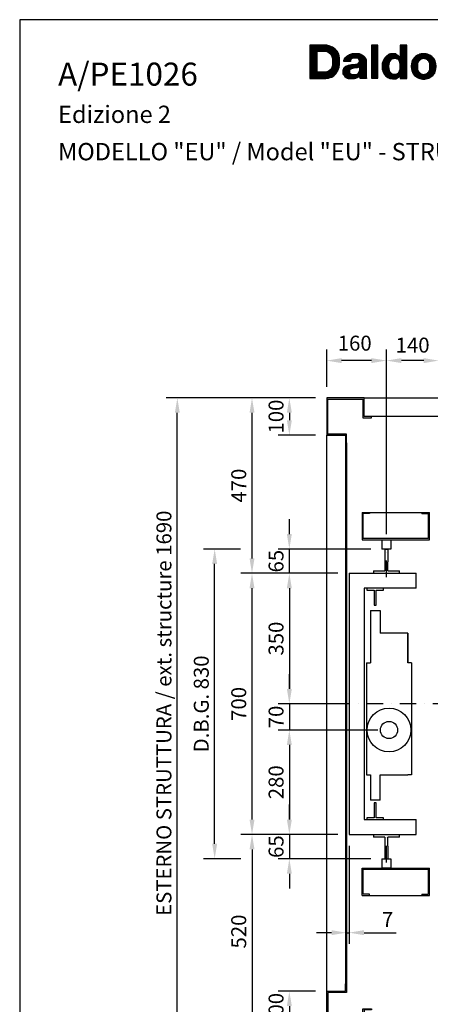
# Model space of a CAD drawing. Units: millimetres. Extents: x -14 to 9041, y -4218 to 4103.
# Drawn here: x 6112 to 7212, y 1465 to 4103 of the extents above; entities that cross this region are included whole.
import ezdxf

# ---------------------------------------------------------------- set-up
doc = ezdxf.new("R2010")
doc.units = ezdxf.units.MM
doc.header["$LTSCALE"] = 3.5
doc.linetypes.add('DASHDOT', pattern=[25.4, 12.7, -6.35, 0, -6.35])
for name, color, linetype in [('ARCATA', 2, 'Continuous'), ('ARCATINA', 1, 'Continuous'), ('ASSI', 1, 'DASHDOT'), ('CARTIGLIO', 143, 'Continuous'), ('GUIDBLOC', 4, 'Continuous'), ('QUOTE', 3, 'Continuous'), ('STRUTTURA', 7, 'Continuous'), ('TRAVE', 201, 'Continuous'), ('UNP', 2, 'Continuous')]:
    doc.layers.add(name, color=color, linetype=linetype)
doc.styles.add('ARIAL', font='ARIAL.TTF')
doc.styles.add('DALDOSS_SYLE', font='simplex.shx', dxfattribs={"height": 6})
doc.styles.add('dim_daldoss', font='ARIAL.TTF')
doc.dimstyles.new('DALDOSS', dxfattribs={"dimtxt": 3, "dimasz": 3, "dimexe": 1.5, "dimexo": 1.5, "dimgap": 0.5, "dimtad": 1, "dimdec": 1, "dimtxsty": 'DALDOSS_SYLE', "dimcen": 0, "dimclrd": 3, "dimclre": 3, "dimadec": 0, "dimazin": 0, "dimtfac": 1, "dimtdec": 1, "dimtmove": 0, "dimatfit": 3, "dimfxl": 0, "dimarcsym": 0})
pattern_1 = [(45, (-318.925724, -87.33134), (-0.044194174, 0.044194174), [])]

# ---------------------------------------------------------------- blocks, each defined once
blk = doc.blocks.new('LOGO')
at = {"layer": 'CARTIGLIO'}
h = blk.add_hatch(dxfattribs=at)
h.set_pattern_fill('ANSI31', color=256, scale=0.5, style=0)
h.set_pattern_definition(pattern_1)
h.paths.add_polyline_path([(2.687, 6.15), (2.391, 6.277), (2.188, 6.329), (0.732, 6.329), (0.732, 3.441), (2.114, 3.441), (2.332, 3.472), (2.493, 3.509), (2.622, 3.558), (2.795, 3.663), (2.986, 3.84), (3.156, 4.124), (3.272, 4.413), (3.304, 4.655), (3.313, 4.886), (3.302, 5.215), (3.23, 5.555), (3.085, 5.791), (2.926, 5.978)])
h.paths.add_polyline_path([(2.075, 5.801), (2.275, 5.736), (2.403, 5.671), (2.506, 5.574), (2.584, 5.444), (2.641, 5.329), (2.685, 5.171), (2.685, 4.543), (2.632, 4.38), (2.567, 4.26), (2.457, 4.144), (2.325, 4.052), (2.192, 4.002), (2.013, 3.977), (1.36, 3.977), (1.36, 5.801)], flags=16)
h.paths.add_polyline_path([(5.382, 5.397), (5.25, 5.481), (5.139, 5.546), (5.015, 5.593), (4.423, 5.593), (4.265, 5.548), (4.163, 5.501), (4.072, 5.457), (3.933, 5.375), (3.814, 5.261), (3.767, 5.212), (3.735, 5.147), (3.71, 5.088), (3.683, 5.018), (3.688, 4.919), (4.25, 4.919), (4.262, 4.999), (4.304, 5.1), (4.386, 5.155), (4.468, 5.202), (4.805, 5.202), (4.911, 5.179), (4.99, 5.105), (5.027, 5.023), (5.032, 4.912), (5.015, 4.838), (4.951, 4.776), (4.909, 4.724), (4.809, 4.679), (4.725, 4.674), (4.537, 4.637), (4.369, 4.632), (4.185, 4.605), (4.086, 4.575), (3.945, 4.538), (3.841, 4.489), (3.762, 4.414), (3.673, 4.303), (3.631, 4.159), (3.631, 3.847), (3.665, 3.748), (3.7, 3.684), (3.752, 3.62), (3.819, 3.545), (3.881, 3.498), (3.945, 3.471), (3.987, 3.434), (4.079, 3.409), (4.577, 3.409), (4.661, 3.431), (4.755, 3.454), (4.866, 3.503), (4.933, 3.548), (5.018, 3.63), (5.042, 3.635), (5.072, 3.575), (5.082, 3.439), (5.642, 3.439), (5.639, 3.479), (5.599, 3.553), (5.599, 5.085), (5.53, 5.249), (5.476, 5.306)])
h.paths.add_polyline_path([(5.01, 4.438), (5.038, 4.288), (5.022, 4.124), (4.979, 3.983), (4.847, 3.806), (4.736, 3.755), (4.36, 3.756), (4.279, 3.811), (4.213, 3.876), (4.19, 3.906), (4.194, 4.174), (4.264, 4.249), (4.368, 4.309), (4.568, 4.354), (4.711, 4.378), (4.869, 4.389), (4.958, 4.417)], flags=16)
h.paths.add_polyline_path([(6.631, 6.333), (6.065, 6.333), (6.065, 3.446), (6.631, 3.446)])
h.paths.add_polyline_path([(8.39, 5.417), (8.275, 5.493), (8.196, 5.56), (8.129, 5.581), (7.712, 5.584), (7.596, 5.548), (7.508, 5.469), (7.401, 5.402), (7.319, 5.317), (7.258, 5.241), (7.2, 5.155), (7.152, 5.07), (7.1, 4.967), (7.045, 4.866), (7.012, 4.72), (7.012, 4.215), (7.033, 4.161), (7.07, 4.024), (7.124, 3.911), (7.207, 3.771), (7.313, 3.637), (7.483, 3.522), (7.678, 3.424), (7.888, 3.397), (8.177, 3.409), (8.342, 3.482), (8.488, 3.592), (8.567, 3.689), (8.567, 3.44), (9.127, 3.44), (9.127, 6.333), (8.561, 6.333), (8.561, 5.262), (8.472, 5.341)])
h.paths.add_polyline_path([(8.104, 5.166), (8.216, 5.146), (8.357, 5.097), (8.443, 5.009), (8.502, 4.9), (8.538, 4.796), (8.56, 4.709), (8.562, 4.261), (8.519, 4.124), (8.464, 4.024), (8.412, 3.917), (8.342, 3.86), (8.224, 3.813), (8.179, 3.794), (7.996, 3.809), (7.841, 3.848), (7.753, 3.911), (7.678, 4.019), (7.613, 4.139), (7.573, 4.282), (7.554, 4.49), (7.576, 4.667), (7.616, 4.828), (7.678, 4.935), (7.742, 5.047), (7.826, 5.11), (7.952, 5.141)], flags=16)
h = blk.add_hatch(dxfattribs=at)
h.set_pattern_fill('ANSI31', color=256, scale=0.5, style=0)
h.set_pattern_definition(pattern_1)
edge = h.paths.add_edge_path()
edge.add_line((11.672, 4.479), (11.651, 4.72))
edge.add_line((11.651, 4.72), (11.597, 4.972))
edge.add_line((11.597, 4.972), (11.578, 5.028))
edge.add_arc((10.631, 4.467), 1.101, 30.65581, 45.79942)
edge.add_arc((10.612, 4.447), 1.128, 45.79942, 68.05977)
edge.add_arc((10.6, 4.417), 1.161, 68.05977, 90)
edge.add_arc((10.6, 4.417), 1.161, 90, 111.94023)
edge.add_arc((10.588, 4.447), 1.128, 111.94023, 134.20058)
edge.add_arc((10.569, 4.467), 1.101, 134.20058, 149.34419)
edge.add_line((9.622, 5.028), (9.602, 4.972))
edge.add_line((9.602, 4.972), (9.549, 4.72))
edge.add_line((9.549, 4.72), (9.527, 4.479))
edge.add_line((9.527, 4.479), (9.546, 4.276))
edge.add_line((9.546, 4.276), (9.579, 4.112))
edge.add_line((9.579, 4.112), (9.646, 3.891))
edge.add_arc((10.569, 4.492), 1.101, 213.08442, 225.79942)
edge.add_arc((10.588, 4.511), 1.128, 225.79942, 248.05977)
edge.add_arc((10.6, 4.542), 1.161, 248.05977, 270)
edge.add_arc((10.6, 4.542), 1.161, 270, 291.94023)
edge.add_arc((10.612, 4.511), 1.128, 291.94023, 314.20058)
edge.add_arc((10.631, 4.492), 1.101, 314.20058, 326.91558)
edge.add_line((11.553, 3.891), (11.62, 4.112))
edge.add_line((11.62, 4.112), (11.653, 4.276))
edge.add_line((11.653, 4.276), (11.672, 4.479))
edge = h.paths.add_edge_path(flags=16)
edge.add_line((11.136, 4.227), (11.136, 4.711))
edge.add_arc((10.341, 4.469), 0.831, 16.95692, 18.91057)
edge.add_arc((10.469, 4.513), 0.696, 18.91057, 39.59305)
edge.add_arc((10.55, 4.58), 0.59, 39.59305, 63.39729)
edge.add_arc((10.602, 4.684), 0.474, 63.39729, 90)
edge.add_arc((10.602, 4.684), 0.474, 90, 116.60271)
edge.add_arc((10.654, 4.58), 0.59, 116.60271, 140.40695)
edge.add_arc((10.736, 4.513), 0.696, 140.40695, 161.08943)
edge.add_arc((10.863, 4.469), 0.831, 161.08943, 166.4381)
edge.add_line((10.056, 4.664), (10.056, 4.274))
edge.add_arc((10.863, 4.469), 0.831, 193.5619, 198.91057)
edge.add_arc((10.736, 4.425), 0.696, 198.91057, 219.59305)
edge.add_arc((10.654, 4.358), 0.59, 219.59305, 243.39729)
edge.add_arc((10.602, 4.254), 0.474, 243.39729, 270)
edge.add_arc((10.602, 4.254), 0.474, 270, 296.60271)
edge.add_arc((10.55, 4.358), 0.59, 296.60271, 320.40695)
edge.add_arc((10.469, 4.425), 0.696, 320.40695, 341.08943)
edge.add_arc((10.341, 4.469), 0.831, 341.08943, 343.04308)
for points in [[(0.732, 3.441), (2.114, 3.441), (2.332, 3.472), (2.493, 3.509), (2.622, 3.558), (2.795, 3.663), (2.986, 3.84), (3.156, 4.124), (3.272, 4.413), (3.304, 4.655), (3.313, 4.886), (3.302, 5.215), (3.23, 5.555), (3.085, 5.791), (2.926, 5.978), (2.687, 6.15), (2.391, 6.277), (2.188, 6.329), (0.732, 6.329)], [(6.065, 3.446), (6.631, 3.446), (6.631, 6.333), (6.065, 6.333)], [(7.033, 4.161), (7.07, 4.024), (7.124, 3.911), (7.207, 3.771), (7.313, 3.637), (7.483, 3.522), (7.678, 3.424), (7.888, 3.397), (8.177, 3.409), (8.342, 3.482), (8.488, 3.592), (8.567, 3.689), (8.567, 3.44), (9.127, 3.44), (9.127, 6.333), (8.561, 6.333), (8.561, 5.262), (8.472, 5.341), (8.39, 5.417), (8.275, 5.493), (8.196, 5.56), (8.129, 5.581), (7.712, 5.584), (7.596, 5.548), (7.508, 5.469), (7.401, 5.402), (7.319, 5.317), (7.258, 5.241), (7.2, 5.155), (7.152, 5.07), (7.1, 4.967), (7.045, 4.866), (7.012, 4.72), (7.012, 4.215)], [(3.683, 5.018), (3.71, 5.088), (3.735, 5.147), (3.767, 5.212), (3.814, 5.261), (3.933, 5.375), (4.072, 5.457), (4.163, 5.501), (4.265, 5.548), (4.423, 5.593), (5.015, 5.593), (5.139, 5.546), (5.25, 5.481), (5.382, 5.397), (5.476, 5.306), (5.53, 5.249), (5.599, 5.085), (5.599, 3.553), (5.639, 3.479), (5.642, 3.439), (5.082, 3.439), (5.072, 3.575), (5.042, 3.635), (5.018, 3.63), (4.933, 3.548), (4.866, 3.503), (4.755, 3.454), (4.661, 3.431), (4.577, 3.409), (4.079, 3.409), (3.987, 3.434), (3.945, 3.471), (3.881, 3.498), (3.819, 3.545), (3.752, 3.62), (3.7, 3.684), (3.665, 3.748), (3.631, 3.847), (3.631, 4.159), (3.673, 4.303), (3.762, 4.414), (3.841, 4.489), (3.945, 4.538), (4.086, 4.575), (4.185, 4.605), (4.369, 4.632), (4.537, 4.637), (4.725, 4.674), (4.809, 4.679), (4.909, 4.724), (4.951, 4.776), (5.015, 4.838), (5.032, 4.912), (5.027, 5.023), (4.99, 5.105), (4.911, 5.179), (4.805, 5.202), (4.468, 5.202), (4.386, 5.155), (4.304, 5.1), (4.262, 4.999), (4.25, 4.919), (3.688, 4.919)], [(8.342, 3.86), (8.412, 3.917), (8.464, 4.024), (8.519, 4.124), (8.562, 4.261), (8.56, 4.709), (8.538, 4.796), (8.502, 4.9), (8.443, 5.009), (8.357, 5.097), (8.216, 5.146), (8.104, 5.166), (7.952, 5.141), (7.826, 5.11), (7.742, 5.047), (7.678, 4.935), (7.616, 4.828), (7.576, 4.667), (7.554, 4.49), (7.573, 4.282), (7.613, 4.139), (7.678, 4.019), (7.753, 3.911), (7.841, 3.848), (7.996, 3.809), (8.179, 3.794), (8.224, 3.813)], [(5.038, 4.288), (5.022, 4.124), (4.979, 3.983), (4.847, 3.806), (4.736, 3.755), (4.36, 3.756), (4.279, 3.811), (4.213, 3.876), (4.19, 3.906), (4.194, 4.174), (4.264, 4.249), (4.368, 4.309), (4.568, 4.354), (4.711, 4.378), (4.869, 4.389), (4.958, 4.417), (5.01, 4.438)]]:
    blk.add_lwpolyline(points, close=True, dxfattribs=at)
blk.add_lwpolyline([(1.36, 3.975), (1.36, 5.801), (2.075, 5.801), (2.275, 5.736), (2.403, 5.671), (2.506, 5.574), (2.584, 5.444), (2.641, 5.329), (2.685, 5.171), (2.685, 4.543), (2.632, 4.38), (2.567, 4.26), (2.457, 4.144), (2.325, 4.052), (2.192, 4.002), (2.013, 3.977), (1.36, 3.977)], dxfattribs=at)
for points in [[(11.672, 4.479), (11.651, 4.72), (11.597, 4.972), (11.578, 5.028, 0.066173), (11.398, 5.256, 0.097436), (11.033, 5.493, 0.096026), (10.6, 5.578, 0.096026), (10.166, 5.493, 0.097436), (9.801, 5.256, 0.066173), (9.622, 5.028), (9.602, 4.972), (9.549, 4.72), (9.527, 4.479), (9.546, 4.276), (9.579, 4.112), (9.646, 3.891, 0.055537), (9.801, 3.703, 0.097436), (10.166, 3.465, 0.096026), (10.6, 3.381, 0.096026), (11.033, 3.465, 0.097436), (11.398, 3.703, 0.055537), (11.553, 3.891), (11.62, 4.112), (11.653, 4.276)], [(11.136, 4.227), (11.136, 4.711, 0.008525), (11.127, 4.738, 0.09049), (11.005, 4.956, 0.104241), (10.815, 5.108, 0.1166), (10.602, 5.158, 0.1166), (10.39, 5.108, 0.104241), (10.199, 4.956, 0.09049), (10.077, 4.738, 0.023342), (10.056, 4.664), (10.056, 4.274, 0.023342), (10.077, 4.2, 0.09049), (10.199, 3.982, 0.104241), (10.39, 3.83, 0.1166), (10.602, 3.78, 0.1166), (10.815, 3.83, 0.104241), (11.005, 3.982, 0.09049), (11.127, 4.2, 0.008525)]]:
    blk.add_lwpolyline(points, format="xyb", close=True, dxfattribs=at)
blk = doc.blocks.new('MONTANTE_PE')
blk.add_lwpolyline([(120, 50), (100, 50), (100, 0), (0, 0), (0, 100), (50, 100), (50, 120), (53, 120), (53, 97), (3, 97), (3, 3), (97, 3), (97, 53), (120, 53)], close=True)
blk = doc.blocks.new('*D146')
at = {"layer": 'DEFPOINTS', "color": 0}
for p in [(6734.1, 1919.8), (6734.1, 1399.8), (6934.1, 1399.8)]:
    blk.add_point(p, dxfattribs=at)
at = {"layer": 'QUOTE', "color": 3, "lineweight": -2}
for p, q in [((6734.1, 1879.8), (6734.1, 1439.8)), ((6904.1, 1399.8), (6704.1, 1399.8))]:
    blk.add_line(p, q, dxfattribs=at)
at = {"layer": 'QUOTE', "color": 3}
for points in [[(6727.5, 1879.8), (6740.8, 1879.8), (6734.1, 1919.8)], [(6727.5, 1439.8), (6740.8, 1439.8), (6734.1, 1399.8)]]:
    blk.add_solid(points, dxfattribs=at)
at = {"layer": 'QUOTE', "color": 7, "insert": (6703.7, 1659.8), "char_height": 40, "attachment_point": 5, "rotation": 90, "style": 'dim_daldoss'}
blk.add_mtext('520', dxfattribs=at)
blk = doc.blocks.new('*D147')
at = {"layer": 'DEFPOINTS', "color": 0}
for p in [(6834.1, 1919.8), (6834.1, 1854.8), (7082.1, 1854.8)]:
    blk.add_point(p, dxfattribs=at)
at = {"layer": 'QUOTE', "color": 3, "lineweight": -2}
for p, q in [((6834.1, 1959.8), (6834.1, 1999.8)), ((6834.1, 1919.8), (6834.1, 1854.8)), ((7052.1, 1854.8), (6804.1, 1854.8)), ((6834.1, 1814.8), (6834.1, 1774.8))]:
    blk.add_line(p, q, dxfattribs=at)
at = {"layer": 'QUOTE', "color": 3}
for points in [[(6827.5, 1959.8), (6840.8, 1959.8), (6834.1, 1919.8)], [(6827.5, 1814.8), (6840.8, 1814.8), (6834.1, 1854.8)]]:
    blk.add_solid(points, dxfattribs=at)
at = {"layer": 'QUOTE', "color": 7, "insert": (6803.7, 1887.3), "char_height": 40, "attachment_point": 5, "rotation": 90, "style": 'dim_daldoss'}
blk.add_mtext('65', dxfattribs=at)
blk = doc.blocks.new('*D148')
at = {"layer": 'DEFPOINTS', "color": 0}
for p in [(6534.1, 3089.8), (6934.1, 3089.8), (6934.1, 1399.8)]:
    blk.add_point(p, dxfattribs=at)
at = {"layer": 'QUOTE', "color": 3, "lineweight": -2}
for p, q in [((6904.1, 3089.8), (6504.1, 3089.8)), ((6534.1, 1439.8), (6534.1, 3049.8)), ((6904.1, 1399.8), (6504.1, 1399.8))]:
    blk.add_line(p, q, dxfattribs=at)
at = {"layer": 'QUOTE', "color": 3}
for points in [[(6527.5, 3049.8), (6540.8, 3049.8), (6534.1, 3089.8)], [(6527.5, 1439.8), (6540.8, 1439.8), (6534.1, 1399.8)]]:
    blk.add_solid(points, dxfattribs=at)
at = {"layer": 'QUOTE', "color": 7, "insert": (6503.4, 2244.8), "char_height": 40, "attachment_point": 5, "rotation": 90, "style": 'dim_daldoss'}
blk.add_mtext('ESTERNO STRUTTURA / ext. structure 1690', dxfattribs=at)
blk = doc.blocks.new('*D149')
at = {"layer": 'DEFPOINTS', "color": 0}
for p in [(6634.1, 2684.8), (6733.6, 2684.8), (6734.1, 1854.8)]:
    blk.add_point(p, dxfattribs=at)
at = {"layer": 'QUOTE', "color": 3, "lineweight": -2}
for p, q in [((6703.6, 2684.8), (6604.1, 2684.8)), ((6634.1, 1894.8), (6634.1, 2644.8)), ((6704.1, 1854.8), (6604.1, 1854.8))]:
    blk.add_line(p, q, dxfattribs=at)
at = {"layer": 'QUOTE', "color": 3}
for points in [[(6627.5, 2644.8), (6640.8, 2644.8), (6634.1, 2684.8)], [(6627.5, 1894.8), (6640.8, 1894.8), (6634.1, 1854.8)]]:
    blk.add_solid(points, dxfattribs=at)
at = {"layer": 'QUOTE', "color": 7, "insert": (6603.4, 2269.8), "char_height": 40, "attachment_point": 5, "rotation": 90, "style": 'dim_daldoss'}
blk.add_mtext('D.B.G. 830', dxfattribs=at)
blk = doc.blocks.new('*D150')
at = {"layer": 'DEFPOINTS', "color": 0}
for p in [(6934.1, 1499.8), (6834.1, 1399.8), (6934.1, 1399.8)]:
    blk.add_point(p, dxfattribs=at)
at = {"layer": 'QUOTE', "color": 3, "lineweight": -2}
for p, q in [((6904.1, 1499.8), (6804.1, 1499.8)), ((6834.1, 1459.8), (6834.1, 1439.8)), ((6904.1, 1399.8), (6804.1, 1399.8))]:
    blk.add_line(p, q, dxfattribs=at)
at = {"layer": 'QUOTE', "color": 3}
for points in [[(6827.5, 1459.8), (6840.8, 1459.8), (6834.1, 1499.8)], [(6827.5, 1439.8), (6840.8, 1439.8), (6834.1, 1399.8)]]:
    blk.add_solid(points, dxfattribs=at)
at = {"layer": 'QUOTE', "color": 7, "insert": (6803.7, 1449.8), "char_height": 40, "attachment_point": 5, "rotation": 90, "style": 'dim_daldoss'}
blk.add_mtext('100', dxfattribs=at)
blk = doc.blocks.new('*D151')
at = {"layer": 'DEFPOINTS', "color": 0}
for p in [(6934.1, 3089.8), (6834.1, 2989.8), (6934.1, 2989.8)]:
    blk.add_point(p, dxfattribs=at)
at = {"layer": 'QUOTE', "color": 3, "lineweight": -2}
for p, q in [((6904.1, 3089.8), (6804.1, 3089.8)), ((6834.1, 3049.8), (6834.1, 3029.8)), ((6904.1, 2989.8), (6804.1, 2989.8))]:
    blk.add_line(p, q, dxfattribs=at)
at = {"layer": 'QUOTE', "color": 3}
for points in [[(6827.5, 3049.8), (6840.8, 3049.8), (6834.1, 3089.8)], [(6827.5, 3029.8), (6840.8, 3029.8), (6834.1, 2989.8)]]:
    blk.add_solid(points, dxfattribs=at)
at = {"layer": 'QUOTE', "color": 7, "insert": (6803.7, 3039.8), "char_height": 40, "attachment_point": 5, "rotation": 90, "style": 'dim_daldoss'}
blk.add_mtext('100', dxfattribs=at)
blk = doc.blocks.new('*D152')
at = {"layer": 'DEFPOINTS', "color": 0}
for p in [(6987.1, 2269.8), (6834.1, 2199.8), (6866.4, 2199.8)]:
    blk.add_point(p, dxfattribs=at)
at = {"layer": 'QUOTE', "color": 3, "lineweight": -2}
for p, q in [((6834.1, 2309.8), (6834.1, 2349.8)), ((6957.1, 2269.8), (6804.1, 2269.8)), ((6834.1, 2269.8), (6834.1, 2199.8)), ((6836.4, 2199.8), (6804.1, 2199.8)), ((6834.1, 2159.8), (6834.1, 2119.8))]:
    blk.add_line(p, q, dxfattribs=at)
at = {"layer": 'QUOTE', "color": 3}
for points in [[(6827.5, 2309.8), (6840.8, 2309.8), (6834.1, 2269.8)], [(6827.5, 2159.8), (6840.8, 2159.8), (6834.1, 2199.8)]]:
    blk.add_solid(points, dxfattribs=at)
at = {"layer": 'QUOTE', "color": 7, "insert": (6803.7, 2234.8), "char_height": 40, "attachment_point": 5, "rotation": 90, "style": 'dim_daldoss'}
blk.add_mtext('70', dxfattribs=at)
blk = doc.blocks.new('*D153')
at = {"layer": 'DEFPOINTS', "color": 0}
for p in [(6994.1, 2619.8), (6834.1, 2269.8), (6987.1, 2269.8)]:
    blk.add_point(p, dxfattribs=at)
at = {"layer": 'QUOTE', "color": 3, "lineweight": -2}
for p, q in [((6964.1, 2619.8), (6804.1, 2619.8)), ((6834.1, 2579.8), (6834.1, 2309.8)), ((6957.1, 2269.8), (6804.1, 2269.8))]:
    blk.add_line(p, q, dxfattribs=at)
at = {"layer": 'QUOTE', "color": 3}
for points in [[(6827.5, 2579.8), (6840.8, 2579.8), (6834.1, 2619.8)], [(6827.5, 2309.8), (6840.8, 2309.8), (6834.1, 2269.8)]]:
    blk.add_solid(points, dxfattribs=at)
at = {"layer": 'QUOTE', "color": 7, "insert": (6803.7, 2444.8), "char_height": 40, "attachment_point": 5, "rotation": 90, "style": 'dim_daldoss'}
blk.add_mtext('350', dxfattribs=at)
blk = doc.blocks.new('*D154')
at = {"layer": 'DEFPOINTS', "color": 0}
for p in [(6734.1, 3089.8), (6934.1, 3089.8), (6994.1, 2619.8)]:
    blk.add_point(p, dxfattribs=at)
at = {"layer": 'QUOTE', "color": 3, "lineweight": -2}
for p, q in [((6904.1, 3089.8), (6704.1, 3089.8)), ((6734.1, 2659.8), (6734.1, 3049.8)), ((6964.1, 2619.8), (6704.1, 2619.8))]:
    blk.add_line(p, q, dxfattribs=at)
at = {"layer": 'QUOTE', "color": 3}
for points in [[(6727.5, 3049.8), (6740.8, 3049.8), (6734.1, 3089.8)], [(6727.5, 2659.8), (6740.8, 2659.8), (6734.1, 2619.8)]]:
    blk.add_solid(points, dxfattribs=at)
at = {"layer": 'QUOTE', "color": 7, "insert": (6703.7, 2854.8), "char_height": 40, "attachment_point": 5, "rotation": 90, "style": 'dim_daldoss'}
blk.add_mtext('470', dxfattribs=at)
blk = doc.blocks.new('*D155')
at = {"layer": 'DEFPOINTS', "color": 0}
for p in [(6834.1, 2684.8), (7082.1, 2684.8), (6834.1, 2619.8)]:
    blk.add_point(p, dxfattribs=at)
at = {"layer": 'QUOTE', "color": 3, "lineweight": -2}
for p, q in [((6834.1, 2724.8), (6834.1, 2764.8)), ((7052.1, 2684.8), (6804.1, 2684.8)), ((6834.1, 2619.8), (6834.1, 2684.8)), ((6834.1, 2579.8), (6834.1, 2539.8))]:
    blk.add_line(p, q, dxfattribs=at)
at = {"layer": 'QUOTE', "color": 3}
for points in [[(6827.5, 2724.8), (6840.8, 2724.8), (6834.1, 2684.8)], [(6827.5, 2579.8), (6840.8, 2579.8), (6834.1, 2619.8)]]:
    blk.add_solid(points, dxfattribs=at)
at = {"layer": 'QUOTE', "color": 7, "insert": (6803.7, 2652.3), "char_height": 40, "attachment_point": 5, "rotation": 90, "style": 'dim_daldoss'}
blk.add_mtext('65', dxfattribs=at)
blk = doc.blocks.new('*D156')
at = {"layer": 'DEFPOINTS', "color": 0}
for p in [(7101.1, 2199.8), (6834.1, 1919.8), (6994.1, 1919.8)]:
    blk.add_point(p, dxfattribs=at)
at = {"layer": 'QUOTE', "color": 3, "lineweight": -2}
for p, q in [((7071.1, 2199.8), (6804.1, 2199.8)), ((6834.1, 2159.8), (6834.1, 1959.8)), ((6964.1, 1919.8), (6804.1, 1919.8))]:
    blk.add_line(p, q, dxfattribs=at)
at = {"layer": 'QUOTE', "color": 3}
for points in [[(6827.5, 2159.8), (6840.8, 2159.8), (6834.1, 2199.8)], [(6827.5, 1959.8), (6840.8, 1959.8), (6834.1, 1919.8)]]:
    blk.add_solid(points, dxfattribs=at)
at = {"layer": 'QUOTE', "color": 7, "insert": (6803.7, 2059.8), "char_height": 40, "attachment_point": 5, "rotation": 90, "style": 'dim_daldoss'}
blk.add_mtext('280', dxfattribs=at)
blk = doc.blocks.new('*D157')
at = {"layer": 'DEFPOINTS', "color": 0}
for p in [(6734.1, 2619.8), (6994.1, 2619.8), (6994.1, 1919.8)]:
    blk.add_point(p, dxfattribs=at)
at = {"layer": 'QUOTE', "color": 3, "lineweight": -2}
for p, q in [((6964.1, 2619.8), (6704.1, 2619.8)), ((6734.1, 1959.8), (6734.1, 2579.8)), ((6964.1, 1919.8), (6704.1, 1919.8))]:
    blk.add_line(p, q, dxfattribs=at)
at = {"layer": 'QUOTE', "color": 3}
for points in [[(6727.5, 2579.8), (6740.8, 2579.8), (6734.1, 2619.8)], [(6727.5, 1959.8), (6740.8, 1959.8), (6734.1, 1919.8)]]:
    blk.add_solid(points, dxfattribs=at)
at = {"layer": 'QUOTE', "color": 7, "insert": (6703.7, 2269.8), "char_height": 40, "attachment_point": 5, "rotation": 90, "style": 'dim_daldoss'}
blk.add_mtext('700', dxfattribs=at)
blk = doc.blocks.new('*D159')
at = {"layer": 'DEFPOINTS', "color": 0}
for p in [(7094.1, 3189.8), (7234.1, 2969.8), (7094.1, 2694.8)]:
    blk.add_point(p, dxfattribs=at)
at = {"layer": 'QUOTE', "color": 3, "lineweight": -2}
for p, q in [((7094.1, 2724.8), (7094.1, 3219.8)), ((7234.1, 2999.8), (7234.1, 3219.8)), ((7194.1, 3189.8), (7134.1, 3189.8))]:
    blk.add_line(p, q, dxfattribs=at)
at = {"layer": 'QUOTE', "color": 3}
for points in [[(7134.1, 3196.4), (7134.1, 3183.1), (7094.1, 3189.8)], [(7194.1, 3196.4), (7194.1, 3183.1), (7234.1, 3189.8)]]:
    blk.add_solid(points, dxfattribs=at)
at = {"layer": 'QUOTE', "color": 7, "insert": (7164.3, 3226.1), "char_height": 40, "attachment_point": 5, "style": 'dim_daldoss'}
blk.add_mtext('140', dxfattribs=at)
blk = doc.blocks.new('*D160')
at = {"layer": 'DEFPOINTS', "color": 0}
for p in [(6934.1, 3189.8), (6934.1, 3089.8), (7094.1, 2694.8)]:
    blk.add_point(p, dxfattribs=at)
at = {"layer": 'QUOTE', "color": 3, "lineweight": -2}
for p, q in [((6934.1, 3119.8), (6934.1, 3219.8)), ((7094.1, 2724.8), (7094.1, 3219.8)), ((7054.1, 3189.8), (6974.1, 3189.8))]:
    blk.add_line(p, q, dxfattribs=at)
at = {"layer": 'QUOTE', "color": 3}
for points in [[(6974.1, 3196.4), (6974.1, 3183.1), (6934.1, 3189.8)], [(7054.1, 3196.4), (7054.1, 3183.1), (7094.1, 3189.8)]]:
    blk.add_solid(points, dxfattribs=at)
at = {"layer": 'QUOTE', "color": 7, "insert": (7009.2, 3231.3), "char_height": 40, "attachment_point": 5, "style": 'dim_daldoss'}
blk.add_mtext('160', dxfattribs=at)
blk = doc.blocks.new('*D177')
at = {"layer": 'DEFPOINTS', "color": 0}
for p in [(6994.1, 1919.8), (6987.1, 1756.5), (6987.1, 1656.7)]:
    blk.add_point(p, dxfattribs=at)
at = {"layer": 'QUOTE', "color": 3, "lineweight": -2}
for p, q in [((6994.1, 1889.8), (6994.1, 1626.7)), ((6987.1, 1726.5), (6987.1, 1626.7)), ((6947.1, 1656.7), (6907.1, 1656.7)), ((6987.1, 1656.7), (6994.1, 1656.7)), ((7034.1, 1656.7), (7120, 1656.7))]:
    blk.add_line(p, q, dxfattribs=at)
at = {"layer": 'QUOTE', "color": 3}
for points in [[(6947.1, 1663.4), (6947.1, 1650.1), (6987.1, 1656.7)], [(7034.1, 1663.4), (7034.1, 1650.1), (6994.1, 1656.7)]]:
    blk.add_solid(points, dxfattribs=at)
at = {"layer": 'QUOTE', "color": 7, "insert": (7097.1, 1686.7), "char_height": 40, "attachment_point": 5, "style": 'dim_daldoss'}
blk.add_mtext('7', dxfattribs=at)
blk = doc.blocks.new('ARCATA_700')
at = {"color": 7, "linetype": 'Continuous'}
for p, q in [((-19, 510), (-19, 485)), ((5, 510), (5, 485)), ((5, 485), (-19, 485)), ((-19, -345), (-19, -370)), ((5, -345), (5, -370)), ((5, -370), (-19, -370))]:
    blk.add_line(p, q, dxfattribs=at)
blk.add_line((-19, -345), (5, -345))
for radius in [58.5, 23]:
    blk.add_circle((0, 0), radius, dxfattribs=at)
at = {"layer": 'ARCATA'}
for p, q in [((-72, 583), (108, 583)), ((-72, 583), (-72, 510)), ((-52, 583), (-52, 580)), ((88, 580), (88, 583)), ((108, 510), (108, 583)), ((-69, 513), (-69, 580)), ((-52, 580), (-69, 580)), ((88, 580), (105, 580)), ((105, 580), (105, 513)), ((-72, 510), (108, 510)), ((105, 513), (-69, 513)), ((-72, -370), (108, -370)), ((-72, -443), (-72, -370)), ((-69, -373), (105, -373)), ((-69, -440), (-69, -373)), ((105, -373), (105, -440)), ((108, -443), (108, -370)), ((-72, -443), (108, -443)), ((-52, -440), (-69, -440)), ((-52, -443), (-52, -440)), ((88, -440), (88, -443)), ((88, -440), (105, -440))]:
    blk.add_line(p, q, dxfattribs=at)
at = {"layer": 'ARCATINA'}
for p, q in [((-59.5, 380), (-59.5, 375)), ((-59.5, 375), (-39.5, 375)), ((-39.5, 375), (-39.5, 335)), ((-34.5, 375), (-14.5, 375)), ((-34.5, 335), (-34.5, 375)), ((-14.5, 375), (-14.5, 380)), ((-39.5, 335), (-34.5, 335)), ((-39.5, -195), (-39.5, -235)), ((-34.5, -195), (-39.5, -195)), ((-34.5, -235), (-34.5, -195)), ((-39.5, -235), (-59.5, -235)), ((-59.5, -235), (-59.5, -240)), ((-14.5, -235), (-34.5, -235)), ((-14.5, -240), (-14.5, -235))]:
    blk.add_line(p, q, dxfattribs=at)
at = {"layer": 'ASSI', "linetype": 'DASHDOT'}
for p, q in [((-7, 410), (-7, 495)), ((-7, -355), (-7, -270))]:
    blk.add_line(p, q, dxfattribs=at)
at = {"layer": 'GUIDBLOC'}
for p, q in [((-11.5, 485), (-2.5, 485)), ((-11.5, 485), (-11.5, 451)), ((-2.5, 451), (-2.5, 485)), ((-11.5, 451), (-11, 451)), ((-11, 451), (-11, 427)), ((-3, 427), (-3, 451)), ((-3, 451), (-2.5, 451)), ((-42, 427), (-11, 427)), ((-42, 427), (-42, 420)), ((-3, 427), (28, 427)), ((28, 420), (28, 427)), ((-42, -280), (-42, -287)), ((-11, -287), (-42, -287)), ((-11, -287), (-11, -311)), ((-3, -311), (-3, -287)), ((28, -287), (-3, -287)), ((28, -287), (28, -280)), ((-11.5, -311), (-11.5, -345)), ((-11, -311), (-11.5, -311)), ((-2.5, -311), (-3, -311)), ((-2.5, -345), (-2.5, -311)), ((-11.5, -345), (-2.5, -345))]:
    blk.add_line(p, q, dxfattribs=at)
at = {"layer": 'TRAVE'}
for p, q in [((-107, 420), (73, 420)), ((-107, 420), (-107, -280)), ((73, 380), (73, 420)), ((73, 380), (-67, 380)), ((-67, 380), (-67, -240)), ((-67, -240), (73, -240)), ((73, -280), (73, -240)), ((-107, -280), (73, -280))]:
    blk.add_line(p, q, dxfattribs=at)
at = {"layer": 'UNP'}
for p, q in [((-50, 320), (-50, 180)), ((-50, 320), (-24, 320)), ((-24, 320), (-24, 260)), ((50, 260), (-24, 260)), ((50, 260), (50, 180)), ((50, 180), (50, 260)), ((50, 180), (50, 260)), ((-60, 180), (-60, -120)), ((-60, 180), (-50, 180)), ((60, 180), (50, 180)), ((60, 180), (60, -120)), ((-60, -120), (-50, -120)), ((-24, -120), (50, -120)), ((-24, -188), (-24, -120)), ((60, -120), (50, -120)), ((-24, -188), (-50, -188))]:
    blk.add_line(p, q, dxfattribs=at)
at = {"layer": 'UNP', "linetype": 'Continuous'}
blk.add_line((-50, -120), (-50, -188), dxfattribs=at)

msp = doc.modelspace()

# ---------------------------------------------------------------- linework, layer by layer
at = {"layer": 'ASSI'}
msp.add_line((8509.13, 2269.76), (6875.13, 2269.76), dxfattribs=at)
at = {"layer": 'CARTIGLIO'}
msp.add_lwpolyline([(9040.73, 0), (9040.73, 4103.32), (6111.93, 4103.32), (6111.93, 0)], close=True, dxfattribs=at)
at = {"layer": 'STRUTTURA'}
for p, q in [((7034.13, 3089.76), (8409.13, 3089.76)), ((8389.13, 3039.76), (7054.13, 3039.76)), ((6934.13, 1499.76), (6934.13, 2989.76)), ((6984.13, 2969.76), (6984.13, 1519.76)), ((6987.13, 2969.76), (6987.13, 1519.76))]:
    msp.add_line(p, q, dxfattribs=at)

# ---------------------------------------------------------------- block references
at = {"xscale": -1, "rotation": 180}
msp.add_blockref('MONTANTE_PE', (6934.13, 3089.76), dxfattribs=at)
for name, p in [('ARCATA_700', (7101.13, 2199.76)), ('MONTANTE_PE', (6934.13, 1399.76))]:
    msp.add_blockref(name, p)
at = {"layer": 'CARTIGLIO', "xscale": 30.88800000000083, "yscale": 30.88799999999992, "zscale": 30.88800000000001}
msp.add_blockref('LOGO', (6866.53, 3839.76), dxfattribs=at)

# ---------------------------------------------------------------- texts
at = {"layer": 'CARTIGLIO', "style": 'ARIAL'}
for s, height, p in [('A/PE1026', 61.776, (6214.75, 3926.57)), ('Edizione 2', 46.332, (6214.75, 3826.57)), ('MODELLO "EU" / Model "EU" - STRUTTURA AUTOPORTANTE / Structure supported framework', 46.332, (6214.75, 3726.57))]:
    msp.add_text(s, height=height, dxfattribs=at).set_placement(p)

# ---------------------------------------------------------------- dimensions: what is measured, and where the dimension line sits
at = {"layer": 'QUOTE'}
for base, p1, p2, angle, override, picture, middle in [((6934.13, 3189.76), (7094.13, 2694.76), (6934.13, 3089.76), 180, {"dimscale": 10, "dimtxt": 4, "dimasz": 4, "dimexe": 3, "dimexo": 3, "dimgap": 1, "dimtxsty": 'dim_daldoss', "dimclrt": 7, "dimtmove": 2}, '*D160', (7009.2, 3231.27)), ((7094.13, 3189.76), (7234.13, 2969.76), (7094.13, 2694.76), 180, {"dimscale": 10, "dimtxt": 4, "dimasz": 4, "dimexe": 3, "dimexo": 3, "dimgap": 1, "dimtxsty": 'dim_daldoss', "dimclrt": 7, "dimtmove": 2}, '*D159', (7164.3, 3226.09)), ((6834.13, 2989.76), (6934.13, 3089.76), (6934.13, 2989.76), 90, {"dimscale": 10, "dimtxt": 4, "dimasz": 4, "dimexe": 3, "dimexo": 3, "dimgap": 1, "dimtxsty": 'dim_daldoss', "dimclrt": 7}, '*D151', (6834.13, 3039.76)), ((6834.13, 2684.76), (6834.13, 2619.76), (7082.13, 2684.76), 90, {"dimscale": 10, "dimtxt": 4, "dimasz": 4, "dimexe": 3, "dimexo": 3, "dimgap": 1, "dimtxsty": 'dim_daldoss', "dimclrt": 7}, '*D155', (6834.13, 2652.26)), ((6834.13, 2199.76), (6987.13, 2269.76), (6866.45, 2199.76), 90, {"dimscale": 10, "dimtxt": 4, "dimasz": 4, "dimexe": 3, "dimexo": 3, "dimgap": 1, "dimtxsty": 'dim_daldoss', "dimclrt": 7}, '*D152', (6834.13, 2234.76)), ((6834.13, 1854.76), (6834.13, 1919.76), (7082.13, 1854.76), 90, {"dimscale": 10, "dimtxt": 4, "dimasz": 4, "dimexe": 3, "dimexo": 3, "dimgap": 1, "dimtxsty": 'dim_daldoss', "dimclrt": 7}, '*D147', (6834.13, 1887.26)), ((6834.13, 1399.76), (6934.13, 1499.76), (6934.13, 1399.76), 90, {"dimscale": 10, "dimtxt": 4, "dimasz": 4, "dimexe": 3, "dimexo": 3, "dimgap": 1, "dimtxsty": 'dim_daldoss', "dimclrt": 7}, '*D150', (6834.13, 1449.76))]:
    dim = msp.add_linear_dim(base=base, p1=p1, p2=p2, angle=angle, dimstyle='DALDOSS', override=override, dxfattribs=at)
    dim.commit()
    dim.dimension.update_dxf_attribs({"geometry": picture, "text_midpoint": middle, "dimtype": 160})
for base, p1, p2, text, picture, middle in [((6534.13, 3089.76), (6934.13, 1399.76), (6934.13, 3089.76), 'ESTERNO STRUTTURA / ext. structure <>', '*D148', (6503.43, 2244.76)), ((6634.13, 2684.76), (6734.13, 1854.76), (6733.56, 2684.76), 'D.B.G. <>', '*D149', (6603.43, 2269.76))]:
    dim = msp.add_linear_dim(base=base, p1=p1, p2=p2, angle=90, text=text, dimstyle='DALDOSS', override={"dimscale": 10, "dimtxt": 4, "dimasz": 4, "dimexe": 3, "dimexo": 3, "dimgap": 1, "dimtxsty": 'dim_daldoss', "dimclrt": 7}, dxfattribs=at)
    dim.commit()
    dim.dimension.update_dxf_attribs({"geometry": picture, "text_midpoint": middle})
for base, p1, p2, picture, middle in [((6734.13, 3089.76), (6994.13, 2619.76), (6934.13, 3089.76), '*D154', (6703.71, 2854.76)), ((6734.13, 2619.76), (6994.13, 1919.76), (6994.13, 2619.76), '*D157', (6703.71, 2269.76)), ((6834.13, 2269.76), (6994.13, 2619.76), (6987.13, 2269.76), '*D153', (6803.69, 2444.76)), ((6834.13, 1919.76), (7101.13, 2199.76), (6994.13, 1919.76), '*D156', (6803.71, 2059.76)), ((6734.13, 1399.76), (6734.13, 1919.76), (6934.13, 1399.76), '*D146', (6703.71, 1659.76))]:
    dim = msp.add_linear_dim(base=base, p1=p1, p2=p2, angle=90, dimstyle='DALDOSS', override={"dimscale": 10, "dimtxt": 4, "dimasz": 4, "dimexe": 3, "dimexo": 3, "dimgap": 1, "dimtxsty": 'dim_daldoss', "dimclrt": 7}, dxfattribs=at)
    dim.commit()
    dim.dimension.update_dxf_attribs({"geometry": picture, "text_midpoint": middle})
dim = msp.add_linear_dim(base=(6987.13, 1656.74), p1=(6994.13, 1919.76), p2=(6987.13, 1756.45), dimstyle='DALDOSS', override={"dimscale": 10, "dimtxt": 4, "dimasz": 4, "dimexe": 3, "dimexo": 3, "dimgap": 1, "dimtxsty": 'dim_daldoss', "dimclrt": 7}, dxfattribs=at)
dim.commit()
dim.dimension.update_dxf_attribs({"geometry": '*D177', "text_midpoint": (7097.08, 1656.74), "dimtype": 160})

doc.saveas('drawing.dxf')
